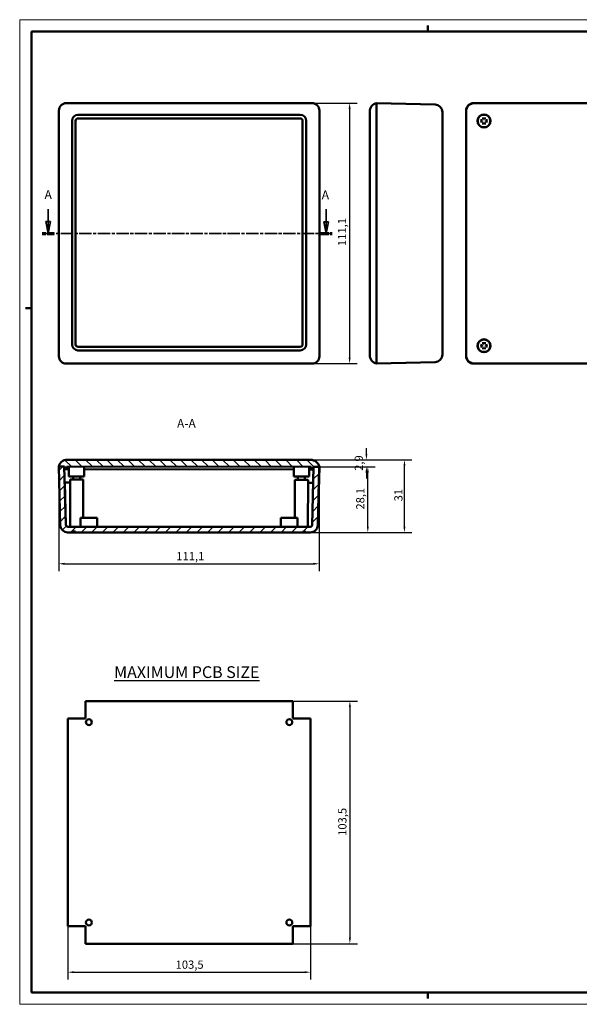
# Model space of a CAD drawing. Extents: x 0 to 594, y 0 to 420.
# Drawn here: x 0 to 239, y 0 to 420 of the extents above; entities that cross this region are included whole.
import ezdxf

# ---------------------------------------------------------------- set-up
doc = ezdxf.new("R2010")
doc.units = 0
doc.linetypes.add('CHAIN', pattern=[0.3543, 0.2362, -0.0295, 0.0591, -0.0295])
doc.linetypes.add('LONG_DASH_DOTTED', pattern=[0.3001, 0.2362, -0.0295, 0.0049, -0.0295])
doc.layers.get('0').update_dxf_attribs({"lineweight": 25})
for name, color, linetype, lineweight in [('Geometria schizzo(ISO)', 7, 'Continuous', 50), ('Linee di vista in sezione(ISO)', 7, 'LONG_DASH_DOTTED', 35), ('Quote(ISO)', 7, 'Continuous', 25), ('Simboli(ISO)', 7, 'Continuous', 25), ('Spigoli visibili(ISO)', 7, 'Continuous', 50), ('Tratteggio', 3, 'Continuous', 9)]:
    doc.layers.add(name, color=color, linetype=linetype, lineweight=lineweight)
doc.styles.add('DEFAULT-ISO~0', font='ARIAL.TTF')
doc.styles.add('Stile testo32', font='ARIAL.TTF')
doc.styles.add('Tabella-ISO', font='ARIAL.TTF')
doc.dimstyles.new('DEFAULT-ISO-Metodo 1b', dxfattribs={"dimtxt": 3.5, "dimasz": 2.5, "dimexe": 3.175, "dimexo": 0, "dimgap": 0.762, "dimtad": 1, "dimtoh": 1, "dimrnd": 1e-08, "dimtxsty": 'DEFAULT-ISO~0', "dimcen": 0.09, "dimdle": 10, "dimclrd": 2, "dimclre": 2, "dimclrt": 6, "dimazin": 2, "dimtfac": 0.714286, "dimtofl": 0, "dimtmove": 0, "dimatfit": 3, "dimfxl": 0, "dimtolj": 1, "dimlwd": 25, "dimlwe": 25, "dimarcsym": 0})

# ---------------------------------------------------------------- blocks, each defined once
blk = doc.blocks.new('SezioneConv2d0')
at = {"layer": 'Linee di vista in sezione(ISO)', "linetype": 'Continuous'}
for p, q in [((12.16, 339.22), (12.16, 333.85)), ((130.76, 339.13), (130.76, 333.77)), ((11.16, 333.85), (12.15, 328.85)), ((13.16, 333.85), (11.16, 333.85)), ((12.16, 333.85), (12.15, 328.85)), ((12.15, 328.85), (13.16, 333.85)), ((129.76, 333.77), (130.76, 328.77)), ((131.76, 333.76), (129.76, 333.77)), ((130.76, 333.77), (130.76, 328.77)), ((130.76, 328.77), (131.76, 333.76))]:
    blk.add_line(p, q, dxfattribs=at)
at = {"layer": 'Linee di vista in sezione(ISO)', "linetype": 'CHAIN', "ltscale": 22.316698}
blk.add_line((9.6, 328.85), (133.31, 328.76), dxfattribs=at)
at = {"layer": 'Linee di vista in sezione(ISO)', "lineweight": 70, "ltscale": 6.699512}
for p, q in [((9.6, 328.85), (14.71, 328.85)), ((128.2, 328.77), (133.31, 328.76))]:
    blk.add_line(p, q, dxfattribs=at)
at = {"layer": 'Linee di vista in sezione(ISO)', "linetype": 'Continuous', "flags": 128}
for points in [[(11.16, 333.85), (12.15, 328.85)], [(129.76, 333.77), (130.76, 328.77)]]:
    blk.add_lwpolyline(points, dxfattribs=at)
at = {"layer": 'Linee di vista in sezione(ISO)'}
for points in [[(11.16, 333.85), (12.15, 328.85), (13.16, 333.85), (11.16, 333.85)], [(129.76, 333.77), (130.76, 328.77), (131.76, 333.76), (129.76, 333.77)]]:
    blk.add_solid(points, dxfattribs=at)
at = {"layer": 'Linee di vista in sezione(ISO)', "insert": (10.6, 342.35), "char_height": 3.75, "attachment_point": 7, "line_spacing_factor": 1.875, "style": 'Stile testo32'}
blk.add_mtext('A', dxfattribs=at)
at = {"layer": 'Linee di vista in sezione(ISO)', "insert": (128.81, 342.27), "char_height": 3.75, "attachment_point": 7, "style": 'Stile testo32'}
blk.add_mtext('A', dxfattribs=at)
blk = doc.blocks.new('*D38')
at = {"layer": 'Defpoints', "color": 0, "linetype": 'Continuous'}
for p in [(28.01, 129.36), (28.01, 25.86), (140.82, 25.86)]:
    blk.add_point(p, dxfattribs=at)
at = {"layer": 'Quote(ISO)', "color": 2, "linetype": 'Continuous', "lineweight": 25}
for p, q in [((28.01, 129.36), (144, 129.36)), ((140.82, 126.86), (140.82, 28.36)), ((28.01, 25.86), (144, 25.86))]:
    blk.add_line(p, q, dxfattribs=at)
at = {"layer": 'Quote(ISO)', "color": 2, "linetype": 'Continuous'}
for points in [[(140.41, 126.86), (141.24, 126.86), (140.82, 129.36)], [(140.41, 28.36), (141.24, 28.36), (140.82, 25.86)]]:
    blk.add_solid(points, dxfattribs=at)
at = {"layer": 'Quote(ISO)', "color": 6, "linetype": 'Continuous', "lineweight": 25, "insert": (135.86, 71.86), "char_height": 3.5, "attachment_point": 1, "rotation": 90, "style": 'DEFAULT-ISO~0'}
blk.add_mtext('\\A1;103,5', dxfattribs=at)
blk = doc.blocks.new('*D39')
at = {"layer": 'Defpoints', "color": 0, "linetype": 'Continuous'}
for p in [(20.51, 33.36), (124.01, 33.36), (124.01, 13.7)]:
    blk.add_point(p, dxfattribs=at)
at = {"layer": 'Quote(ISO)', "color": 2, "linetype": 'Continuous', "lineweight": 25}
for p, q in [((20.51, 33.36), (20.51, 10.53)), ((124.01, 33.36), (124.01, 10.53)), ((23.01, 13.7), (121.51, 13.7))]:
    blk.add_line(p, q, dxfattribs=at)
at = {"layer": 'Quote(ISO)', "color": 2, "linetype": 'Continuous'}
for points in [[(23.01, 14.12), (23.01, 13.29), (20.51, 13.7)], [(121.51, 14.12), (121.51, 13.29), (124.01, 13.7)]]:
    blk.add_solid(points, dxfattribs=at)
at = {"layer": 'Quote(ISO)', "color": 6, "linetype": 'Continuous', "lineweight": 25, "insert": (66.51, 18.67), "char_height": 3.5, "attachment_point": 1, "style": 'DEFAULT-ISO~0'}
blk.add_mtext('\\A1;103,5', dxfattribs=at)
blk = doc.blocks.new('Bordi A2')
at = {"layer": 'Geometria schizzo(ISO)', "color": 4, "lineweight": 18}
for p, q in [((0, 420), (594, 420)), ((0, 0), (0, 420)), ((594, 0), (0, 0))]:
    blk.add_line(p, q, dxfattribs=at)
at = {"layer": 'Geometria schizzo(ISO)'}
for p, q in [((174, 415), (174, 417.5)), ((5, 5), (5, 415)), ((5, 415), (589, 415)), ((2.5, 297), (5, 297)), ((589, 5), (5, 5)), ((174, 5), (174, 2.5))]:
    blk.add_line(p, q, dxfattribs=at)
blk = doc.blocks.new('*D40')
at = {"layer": 'Defpoints', "color": 0, "linetype": 'Continuous'}
for p in [(124.1, 232.24), (164.1, 232.21), (120.58, 201.25)]:
    blk.add_point(p, dxfattribs=at)
at = {"layer": 'Quote(ISO)', "color": 2, "linetype": 'Continuous', "lineweight": 25}
for p, q in [((124.1, 232.24), (167.28, 232.21)), ((164.08, 203.71), (164.1, 229.71)), ((120.58, 201.25), (167.25, 201.21))]:
    blk.add_line(p, q, dxfattribs=at)
at = {"layer": 'Quote(ISO)', "color": 2, "linetype": 'Continuous'}
for points in [[(163.68, 229.72), (164.52, 229.71), (164.1, 232.21)], [(163.66, 203.72), (164.5, 203.71), (164.08, 201.21)]]:
    blk.add_solid(points, dxfattribs=at)
at = {"layer": 'Quote(ISO)', "color": 6, "linetype": 'Continuous', "lineweight": 25, "insert": (159.75, 214.55), "char_height": 3.5, "attachment_point": 1, "rotation": 89.9588, "style": 'DEFAULT-ISO~0'}
blk.add_mtext('\\A1;31', dxfattribs=at)
blk = doc.blocks.new('*D41')
at = {"layer": 'Defpoints', "color": 0, "linetype": 'Continuous'}
for p in [(124.1, 232.24), (127.76, 229.32), (147.87, 229.31)]:
    blk.add_point(p, dxfattribs=at)
at = {"layer": 'Quote(ISO)', "color": 2, "linetype": 'Continuous', "lineweight": 25}
for p, q in [((147.88, 234.73), (147.88, 237.23)), ((124.1, 232.24), (151.05, 232.22)), ((127.76, 229.32), (151.05, 229.3)), ((147.87, 226.81), (147.87, 224.31))]:
    blk.add_line(p, q, dxfattribs=at)
at = {"layer": 'Quote(ISO)', "color": 2, "linetype": 'Continuous'}
for points in [[(147.46, 234.73), (148.29, 234.73), (147.88, 232.23)], [(147.46, 226.81), (148.29, 226.81), (147.87, 229.31)]]:
    blk.add_solid(points, dxfattribs=at)
at = {"layer": 'Quote(ISO)', "color": 6, "linetype": 'Continuous', "lineweight": 25, "insert": (142.9, 227.55), "char_height": 3.5, "attachment_point": 1, "rotation": 89.9588, "style": 'DEFAULT-ISO~0'}
blk.add_mtext('\\A1;2,9', dxfattribs=at)
blk = doc.blocks.new('*D42')
at = {"layer": 'Defpoints', "color": 0, "linetype": 'Continuous'}
for p in [(127.76, 229.32), (148.48, 229.31), (120.58, 201.25)]:
    blk.add_point(p, dxfattribs=at)
at = {"layer": 'Quote(ISO)', "color": 2, "linetype": 'Continuous', "lineweight": 25}
for p, q in [((127.76, 229.32), (151.65, 229.3)), ((148.46, 203.73), (148.48, 226.81)), ((120.58, 201.25), (151.63, 201.22))]:
    blk.add_line(p, q, dxfattribs=at)
at = {"layer": 'Quote(ISO)', "color": 2, "linetype": 'Continuous'}
for points in [[(148.06, 226.81), (148.89, 226.81), (148.48, 229.31)], [(148.04, 203.73), (148.88, 203.73), (148.46, 201.23)]]:
    blk.add_solid(points, dxfattribs=at)
at = {"layer": 'Quote(ISO)', "color": 6, "linetype": 'Continuous', "lineweight": 25, "insert": (143.5, 211.03), "char_height": 3.5, "attachment_point": 1, "rotation": 89.9588, "style": 'DEFAULT-ISO~0'}
blk.add_mtext('\\A1;28,1', dxfattribs=at)
blk = doc.blocks.new('*D43')
at = {"layer": 'Defpoints', "color": 0, "linetype": 'Continuous'}
for p in [(16.63, 229.4), (127.76, 229.32), (127.76, 187.92)]:
    blk.add_point(p, dxfattribs=at)
at = {"layer": 'Quote(ISO)', "color": 2, "linetype": 'Continuous', "lineweight": 25}
for p, q in [((16.63, 229.4), (16.63, 184.74)), ((127.76, 229.32), (127.76, 184.74)), ((19.13, 187.92), (125.26, 187.92))]:
    blk.add_line(p, q, dxfattribs=at)
at = {"layer": 'Quote(ISO)', "color": 2, "linetype": 'Continuous'}
for points in [[(19.13, 188.33), (19.13, 187.5), (16.63, 187.92)], [(125.26, 188.33), (125.26, 187.5), (127.76, 187.92)]]:
    blk.add_solid(points, dxfattribs=at)
at = {"layer": 'Quote(ISO)', "color": 6, "linetype": 'Continuous', "lineweight": 25, "insert": (66.79, 192.89), "char_height": 3.5, "attachment_point": 1, "style": 'DEFAULT-ISO~0'}
blk.add_mtext('\\A1;111,1', dxfattribs=at)
blk = doc.blocks.new('*D54')
at = {"layer": 'Defpoints', "color": 0, "linetype": 'Continuous'}
for p in [(124.17, 384.42), (124.17, 273.29), (140.7, 273.29)]:
    blk.add_point(p, dxfattribs=at)
at = {"layer": 'Quote(ISO)', "color": 2, "linetype": 'Continuous', "lineweight": 25}
for p, q in [((124.17, 384.42), (143.88, 384.42)), ((140.7, 381.92), (140.7, 275.79)), ((124.17, 273.29), (143.88, 273.29))]:
    blk.add_line(p, q, dxfattribs=at)
at = {"layer": 'Quote(ISO)', "color": 2, "linetype": 'Continuous'}
for points in [[(140.29, 381.92), (141.12, 381.92), (140.7, 384.42)], [(140.29, 275.79), (141.12, 275.79), (140.7, 273.29)]]:
    blk.add_solid(points, dxfattribs=at)
at = {"layer": 'Quote(ISO)', "color": 6, "linetype": 'Continuous', "lineweight": 25, "insert": (135.73, 323.45), "char_height": 3.5, "attachment_point": 1, "rotation": 90, "style": 'DEFAULT-ISO~0'}
blk.add_mtext('\\A1;111,1', dxfattribs=at)

msp = doc.modelspace()

# ---------------------------------------------------------------- hatches: boundary and pattern name
at = {"layer": 'Tratteggio'}
h = msp.add_hatch(dxfattribs=at)
h.set_pattern_fill('ANSI31', color=256, scale=25.4, angle=90, style=0)
h.set_pattern_definition([(135, (0, 0), (-2.245064, -2.245064), [])])
edge = h.paths.add_edge_path()
edge.add_line((19.126, 229.399), (19.125, 228.256))
edge.add_line((19.125, 228.256), (20.125, 228.255))
edge.add_line((20.125, 228.255), (20.126, 229.398))
edge.add_line((20.126, 229.398), (124.256, 229.324))
edge.add_line((124.256, 229.324), (124.255, 228.181))
edge.add_line((124.255, 228.181), (125.255, 228.18))
edge.add_line((125.255, 228.18), (125.256, 229.323))
edge.add_line((125.256, 229.323), (125.345, 229.323))
edge.add_line((125.345, 229.323), (127.756, 229.321))
edge.add_ellipse((124.098, 228.494), major_axis=(3.75, -0.003), ratio=1, start_angle=12.78735, end_angle=90)
edge.add_line((124.101, 232.244), (20.285, 232.318))
edge.add_ellipse((20.282, 228.568), major_axis=(-3.75, 0.003), ratio=1, start_angle=270, end_angle=347.21264)
edge.add_line((16.626, 229.401), (19.037, 229.399))
edge.add_line((19.037, 229.399), (19.126, 229.399))
h = msp.add_hatch(dxfattribs=at)
h.set_pattern_fill('ANSI31', color=256, scale=25.4, style=0)
h.set_pattern_definition([(45, (0, 0), (-2.245064, 2.245064), [])])
edge = h.paths.add_edge_path()
edge.add_line((122.082, 201.545), (122.081, 201.245))
edge.add_line((122.081, 201.245), (123.903, 201.244))
edge.add_ellipse((123.905, 204.424), major_axis=(3.18, -0.002), ratio=1, start_angle=270, end_angle=358.5)
edge.add_line((127.084, 204.338), (127.756, 229.321))
edge.add_line((127.756, 229.321), (125.345, 229.323))
edge.add_line((125.345, 229.323), (124.674, 204.393))
edge.add_ellipse((123.915, 204.414), major_axis=(0.76, -0.001), ratio=1, start_angle=270, end_angle=358.5, ccw=False)
edge.add_line((123.914, 203.654), (20.431, 203.728))
edge.add_ellipse((20.431, 204.488), major_axis=(-0.76, 0.001), ratio=1, start_angle=1.5, end_angle=90, ccw=False)
edge.add_line((19.672, 204.469), (19.037, 229.399))
edge.add_line((19.037, 229.399), (16.626, 229.401))
edge.add_line((16.626, 229.401), (17.262, 204.417))
edge.add_ellipse((20.441, 204.498), major_axis=(-3.18, 0.002), ratio=1, start_angle=1.5, end_angle=90)
edge.add_line((20.439, 201.318), (22.26, 201.317))
edge.add_line((22.26, 201.317), (22.26, 201.617))
edge.add_line((22.26, 201.617), (23.76, 201.616))
edge.add_line((23.76, 201.616), (23.76, 201.316))
edge.add_line((23.76, 201.316), (120.581, 201.246))
edge.add_line((120.581, 201.246), (120.582, 201.546))
edge.add_line((120.582, 201.546), (122.082, 201.545))

# ---------------------------------------------------------------- linework, layer by layer
at = {"layer": 'Spigoli visibili(ISO)'}
for p, q in [((19.876, 384.423), (124.649, 384.423)), ((20.354, 384.423), (124.17, 384.423)), ((152.179, 381.244), (152.179, 384.423)), ((177.162, 383.768), (152.179, 384.423)), ((298.34, 384.423), (193.568, 384.423)), ((297.862, 384.423), (194.046, 384.423)), ((16.697, 276.471), (16.697, 381.244)), ((16.697, 276.95), (16.697, 380.766)), ((24.852, 379.423), (119.673, 379.423)), ((127.827, 381.244), (127.827, 276.471)), ((127.827, 380.766), (127.827, 276.95)), ((149.259, 380.766), (149.259, 276.95)), ((152.179, 276.471), (152.179, 381.244)), ((152.179, 276.95), (152.179, 380.766)), ((180.259, 277.126), (180.259, 380.589)), ((190.389, 381.244), (190.389, 276.471)), ((190.389, 380.766), (190.389, 276.95)), ((22.352, 281.447), (22.352, 376.923)), ((23.852, 376.923), (23.852, 281.447)), ((119.673, 377.923), (24.852, 377.923)), ((120.673, 281.447), (120.673, 376.923)), ((122.173, 376.923), (122.173, 281.447)), ((197.265, 376.911), (197.262, 376.912)), ((197.262, 376.693), (197.265, 376.694)), ((197.899, 377.55), (197.9, 377.547)), ((197.9, 376.058), (197.899, 376.055)), ((198.118, 377.547), (198.119, 377.55)), ((198.119, 376.055), (198.118, 376.058)), ((198.756, 376.912), (198.753, 376.911)), ((198.753, 376.694), (198.756, 376.693)), ((197.899, 281.66), (197.9, 281.657)), ((198.118, 281.657), (198.119, 281.66)), ((24.852, 280.447), (119.673, 280.447)), ((119.673, 278.947), (24.852, 278.947)), ((197.265, 281.021), (197.262, 281.022)), ((197.262, 280.803), (197.265, 280.804)), ((197.9, 280.168), (197.899, 280.165)), ((198.119, 280.165), (198.118, 280.168)), ((198.756, 281.022), (198.753, 281.021)), ((198.753, 280.804), (198.756, 280.803)), ((124.649, 273.293), (19.876, 273.293)), ((124.17, 273.293), (20.354, 273.293)), ((152.179, 273.293), (152.179, 276.471)), ((152.179, 273.293), (177.162, 273.947)), ((193.568, 273.293), (298.34, 273.293)), ((194.046, 273.293), (297.862, 273.293)), ((124.101, 232.244), (20.285, 232.318)), ((124.138, 232.244), (124.101, 232.244)), ((19.037, 229.399), (16.626, 229.401)), ((16.626, 229.401), (17.262, 204.417)), ((16.626, 229.401), (19.126, 229.399)), ((19.672, 204.469), (19.037, 229.399)), ((19.126, 229.399), (19.125, 228.256)), ((19.125, 228.256), (20.125, 228.255)), ((20.125, 228.255), (20.126, 229.398)), ((20.16, 228.255), (20.125, 228.255)), ((20.126, 229.398), (124.256, 229.324)), ((21.015, 228.255), (20.16, 228.255)), ((21.015, 229.398), (21.012, 225.207)), ((27.545, 229.393), (27.542, 225.202)), ((116.905, 228.186), (27.545, 228.25)), ((116.905, 229.329), (116.902, 225.138)), ((123.435, 229.324), (123.432, 225.133)), ((124.255, 228.181), (123.435, 228.181)), ((124.256, 229.324), (124.255, 228.181)), ((124.255, 228.181), (125.255, 228.18)), ((125.345, 229.323), (124.674, 204.393)), ((125.255, 228.18), (125.256, 229.323)), ((125.255, 228.18), (125.29, 228.18)), ((125.256, 229.323), (127.756, 229.321)), ((125.291, 229.323), (125.29, 228.18)), ((127.756, 229.321), (125.345, 229.323)), ((127.084, 204.338), (127.756, 229.321)), ((127.794, 229.321), (127.121, 204.338)), ((127.756, 229.321), (127.794, 229.321)), ((127.756, 229.321), (127.793, 229.321)), ((27.542, 225.202), (21.012, 225.207)), ((21.467, 203.727), (21.481, 223.807)), ((21.481, 223.807), (27.071, 223.803)), ((22.777, 225.206), (22.776, 223.807)), ((25.777, 225.203), (25.776, 223.804)), ((27.06, 207.533), (27.071, 223.803)), ((123.432, 225.133), (116.902, 225.138)), ((117.36, 207.468), (117.371, 223.738)), ((117.371, 223.738), (122.961, 223.734)), ((118.667, 225.137), (118.666, 223.738)), ((121.667, 225.134), (121.666, 223.735)), ((122.947, 203.654), (122.961, 223.734)), ((19.709, 204.469), (19.249, 222.539)), ((21.48, 222.537), (19.249, 222.539)), ((125.16, 222.463), (122.96, 222.464)), ((25.918, 203.724), (25.921, 207.534)), ((25.921, 207.534), (33.021, 207.529)), ((33.018, 203.719), (33.021, 207.529)), ((111.388, 203.663), (111.391, 207.473)), ((111.391, 207.473), (118.491, 207.468)), ((118.488, 203.658), (118.491, 207.468)), ((123.914, 203.654), (20.431, 203.728)), ((22.26, 201.317), (22.26, 201.617)), ((22.26, 201.617), (23.76, 201.616)), ((23.76, 201.616), (23.76, 201.316)), ((20.439, 201.318), (22.26, 201.317)), ((22.294, 201.317), (22.26, 201.317)), ((23.76, 201.316), (22.294, 201.317)), ((23.76, 201.316), (120.581, 201.246)), ((120.581, 201.246), (120.582, 201.546)), ((120.616, 201.246), (120.581, 201.246)), ((120.582, 201.546), (122.082, 201.545)), ((120.616, 201.246), (120.616, 201.546)), ((122.081, 201.245), (120.616, 201.246)), ((122.082, 201.545), (122.081, 201.245)), ((122.081, 201.245), (123.903, 201.244)), ((123.903, 201.244), (123.94, 201.244))]:
    msp.add_line(p, q, dxfattribs=at)
at = {"layer": 'Spigoli visibili(ISO)', "color": 5}
for p, q in [((28.012, 121.865), (28.012, 129.365)), ((28.012, 129.365), (116.512, 129.365)), ((116.512, 129.365), (116.512, 121.865)), ((20.512, 33.365), (20.512, 121.865)), ((20.512, 121.865), (28.012, 121.865)), ((116.512, 121.865), (124.012, 121.865)), ((124.012, 121.865), (124.012, 33.365)), ((28.012, 33.365), (20.512, 33.365)), ((28.012, 25.865), (28.012, 33.365)), ((124.012, 33.365), (116.512, 33.365)), ((116.512, 33.365), (116.512, 25.865)), ((116.512, 25.865), (28.012, 25.865))]:
    msp.add_line(p, q, dxfattribs=at)
at = {"layer": 'Spigoli visibili(ISO)', "flags": 128}
for points in [[(197.693, 378.136), (197.691, 378.14)], [(197.693, 378.136), (197.704, 378.104)], [(198.361, 378.31), (198.36, 378.302)], [(196.501, 377.155), (196.509, 377.153)], [(196.676, 376.486), (196.672, 376.485)], [(196.676, 376.486), (196.708, 376.497)], [(197.262, 376.912), (197.243, 376.919)], [(197.265, 376.694), (197.306, 376.701)], [(197.283, 376.564), (197.315, 376.567)], [(197.657, 375.295), (197.658, 375.303)], [(197.77, 377.529), (197.774, 377.496)], [(197.899, 376.055), (197.893, 376.037)], [(197.9, 377.547), (197.907, 377.505)], [(198.118, 376.058), (198.11, 376.1)], [(198.119, 377.55), (198.125, 377.568)], [(198.248, 376.077), (198.244, 376.109)], [(198.325, 375.469), (198.314, 375.501)], [(198.325, 375.469), (198.327, 375.465)], [(198.735, 377.041), (198.703, 377.038)], [(198.753, 376.911), (198.712, 376.904)], [(198.756, 376.693), (198.775, 376.686)], [(199.342, 377.119), (199.31, 377.108)], [(199.342, 377.119), (199.346, 377.12)], [(199.517, 376.45), (199.508, 376.452)], [(197.693, 282.246), (197.691, 282.25)], [(197.693, 282.246), (197.704, 282.214)], [(197.77, 281.639), (197.774, 281.606)], [(197.9, 281.657), (197.907, 281.615)], [(198.119, 281.66), (198.125, 281.678)], [(198.361, 282.42), (198.36, 282.412)], [(196.501, 281.265), (196.509, 281.263)], [(196.676, 280.596), (196.672, 280.595)], [(196.676, 280.596), (196.708, 280.607)], [(197.262, 281.022), (197.243, 281.029)], [(197.265, 280.804), (197.306, 280.811)], [(197.283, 280.674), (197.315, 280.677)], [(197.657, 279.405), (197.658, 279.413)], [(197.899, 280.165), (197.893, 280.147)], [(198.118, 280.168), (198.11, 280.21)], [(198.248, 280.187), (198.244, 280.219)], [(198.325, 279.579), (198.314, 279.611)], [(198.325, 279.579), (198.327, 279.575)], [(198.735, 281.151), (198.703, 281.148)], [(198.753, 281.021), (198.712, 281.014)], [(198.756, 280.803), (198.775, 280.796)], [(199.342, 281.229), (199.31, 281.218)], [(199.342, 281.229), (199.346, 281.23)], [(199.517, 280.56), (199.508, 280.562)]]:
    msp.add_lwpolyline(points, dxfattribs=at)
at = {"layer": 'Spigoli visibili(ISO)'}
for centre, radius in [((198.009, 376.803), 2.8), ((198.009, 376.803), 2.657), ((198.009, 280.913), 2.8), ((198.009, 280.913), 2.657)]:
    msp.add_circle(centre, radius, dxfattribs=at)
at = {"layer": 'Spigoli visibili(ISO)', "color": 5}
for centre in [(29.527, 120.35), (114.997, 120.35), (29.527, 34.88), (114.997, 34.88)]:
    msp.add_circle(centre, 1.25, dxfattribs=at)
at = {"layer": 'Spigoli visibili(ISO)'}
for centre, radius, start, end in [((153.009, 380.766), 3.75, 102.78736, 180), ((177.079, 380.589), 3.18, 0, 88.5), ((194.046, 380.766), 3.657, 90, 180), ((24.852, 376.923), 2.5, 90, 180), ((119.673, 376.923), 2.5, 0, 90), ((24.852, 376.923), 1, 90, 180), ((119.673, 376.923), 1, 0, 90), ((198.009, 376.803), 0.752, 171.70102, 188.29898), ((198.009, 376.803), 0.752, 81.70102, 98.29898), ((198.009, 376.803), 0.752, 261.70102, 278.29898), ((198.009, 376.803), 0.752, 351.70102, 8.29898), ((24.852, 281.447), 2.5, 180, 270), ((24.852, 281.447), 1, 180, 270), ((119.673, 281.447), 1, 270, 0), ((119.673, 281.447), 2.5, 270, 0), ((198.009, 280.913), 0.752, 81.70102, 98.29898), ((198.009, 280.913), 0.752, 171.70102, 188.29898), ((198.009, 280.913), 0.752, 261.70102, 278.29898), ((198.009, 280.913), 0.752, 351.70102, 8.29898), ((153.009, 276.95), 3.75, 180, 257.21264), ((177.079, 277.126), 3.18, 271.5, 0), ((194.046, 276.95), 3.657, 180, 270), ((20.282, 228.568), 3.75, 89.95877, 167.17142), ((124.098, 228.494), 3.75, 12.74613, 89.95877), ((124.136, 228.494), 3.75, 12.74613, 89.95877), ((20.441, 204.498), 3.18, 181.45877, 269.95877), ((20.431, 204.488), 0.76, 181.45877, 269.95877), ((123.905, 204.424), 3.18, 269.95877, 358.45877), ((123.915, 204.414), 0.76, 269.95877, 358.45877), ((123.942, 204.424), 3.18, 269.95877, 358.45769)]:
    msp.add_arc(centre, radius, start, end, dxfattribs=at)
for centre, major_axis, ratio, start_param, end_param in [((19.879, 381.241), (-2.25, 2.25), 0.999315, 5.4981298, 7.0682409), ((124.646, 381.241), (2.25, 2.25), 0.999315, 5.4981298, 7.0682409), ((193.57, 381.241), (-2.25, 2.25), 0.999315, 5.4981298, 7.0682409), ((198.318, 376.854), (0.818, -4.923), 0.0871557, 4.3975486, 4.560447), ((197.7, 376.854), (0.818, 4.923), 0.0871557, 4.864331, 5.0272294), ((197.958, 376.493), (-4.923, 0.818), 0.0871557, 4.864331, 5.0272294), ((197.958, 377.112), (4.923, 0.818), 0.0871557, 4.3975486, 4.560447), ((198.318, 376.751), (-0.818, -4.923), 0.0871557, 4.864331, 5.0272294), ((197.7, 376.751), (-0.818, 4.923), 0.0871557, 4.3975486, 4.560447), ((198.06, 376.493), (-4.923, -0.818), 0.0871557, 4.3975486, 4.560447), ((198.06, 377.112), (4.923, -0.818), 0.0871557, 4.864331, 5.0272294), ((198.318, 280.964), (0.818, -4.923), 0.0871557, 4.3975486, 4.560447), ((197.7, 280.964), (0.818, 4.923), 0.0871557, 4.864331, 5.0272294), ((197.958, 280.603), (-4.923, 0.818), 0.0871557, 4.864331, 5.0272294), ((197.958, 281.222), (4.923, 0.818), 0.0871557, 4.3975486, 4.560447), ((198.318, 280.861), (-0.818, -4.923), 0.0871557, 4.864331, 5.0272294), ((197.7, 280.861), (-0.818, 4.923), 0.0871557, 4.3975486, 4.560447), ((198.06, 280.603), (-4.923, -0.818), 0.0871557, 4.3975486, 4.560447), ((198.06, 281.222), (4.923, -0.818), 0.0871557, 4.864331, 5.0272294), ((19.879, 276.474), (-2.25, -2.25), 0.999315, 5.4981298, 7.0682409), ((124.646, 276.474), (2.25, -2.25), 0.999315, 5.4981298, 7.0682409), ((193.57, 276.474), (-2.25, -2.25), 0.999315, 5.4981298, 7.0682409), ((20.468, 204.488), (0.001, 0.76), 0.9992778, 1.5969763, 3.1415927)]:
    msp.add_ellipse(centre, major_axis=major_axis, ratio=ratio, start_param=start_param, end_param=end_param, dxfattribs=at)

# ---------------------------------------------------------------- block references
msp.add_blockref('Bordi A2', (0, 0))
at = {"layer": 'Linee di vista in sezione(ISO)'}
msp.add_blockref('SezioneConv2d0', (0, 0), dxfattribs=at)

# ---------------------------------------------------------------- texts
at = {"layer": 'Simboli(ISO)', "color": 7, "insert": (67.097, 244.746, -169.496), "char_height": 3.75, "attachment_point": 7, "style": 'Stile testo32'}
msp.add_mtext('A-A ', dxfattribs=at)
at = {"layer": 'Simboli(ISO)', "color": 7, "insert": (40.277, 144.194), "char_height": 5, "width": 72.87486, "attachment_point": 1, "style": 'Tabella-ISO'}
msp.add_mtext('{\\fArial|b0|i0;\\H5.0000;\\LMAXIMUM PCB SIZE}', dxfattribs=at)

# ---------------------------------------------------------------- dimensions: what is measured, and where the dimension line sits
at = {"layer": 'Quote(ISO)', "color": 2, "linetype": 'Continuous', "lineweight": 25}
for base, p1, p2, angle, override, picture, middle in [((140.702, 273.293), (124.17, 384.423), (124.17, 273.293), 270, {"dimtoh": 0, "dimdec": 1, "dimtp": 0, "dimtm": 0, "dimtdec": 2, "dimtmove": 1}, '*D54', (140.702, 328.858)), ((147.874, 229.307), (124.101, 232.244), (127.756, 229.321), 269.95877, {"dimtoh": 0, "dimdec": 1, "dimtp": 0, "dimtm": 0, "dimtdec": 2}, '*D41', (147.875, 230.767)), ((164.101, 232.215), (120.581, 201.246), (124.101, 232.244), 89.95877, {"dimtoh": 0, "dimdec": 2, "dimtp": 0, "dimtm": 0, "dimtdec": 2}, '*D40', (164.09, 216.715)), ((127.756, 187.917), (16.626, 229.401), (127.756, 229.321), 180, {"dimdec": 1, "dimtp": 0, "dimtm": 0, "dimtdec": 2}, '*D43', (72.191, 187.917)), ((148.478, 229.306), (120.581, 201.246), (127.756, 229.321), 89.95877, {"dimtoh": 0, "dimdec": 1, "dimtp": 0, "dimtm": 0, "dimtdec": 2}, '*D42', (148.468, 215.266)), ((140.825, 25.865), (28.012, 129.365), (28.012, 25.865), 270, {"dimtoh": 0, "dimdec": 2, "dimtp": 0, "dimtm": 0, "dimtdec": 2, "dimtmove": 1}, '*D38', (140.825, 77.615)), ((124.012, 13.704), (20.512, 33.365), (124.012, 33.365), 0, {"dimtoh": 0, "dimdec": 2, "dimtp": 0, "dimtm": 0, "dimtdec": 2}, '*D39', (72.262, 13.704))]:
    dim = msp.add_linear_dim(base=base, p1=p1, p2=p2, angle=angle, dimstyle='DEFAULT-ISO-Metodo 1b', override=override, dxfattribs=at)
    dim.commit()
    dim.dimension.update_dxf_attribs({"geometry": picture, "text_midpoint": middle, "dimtype": 160})

doc.saveas('drawing.dxf')
